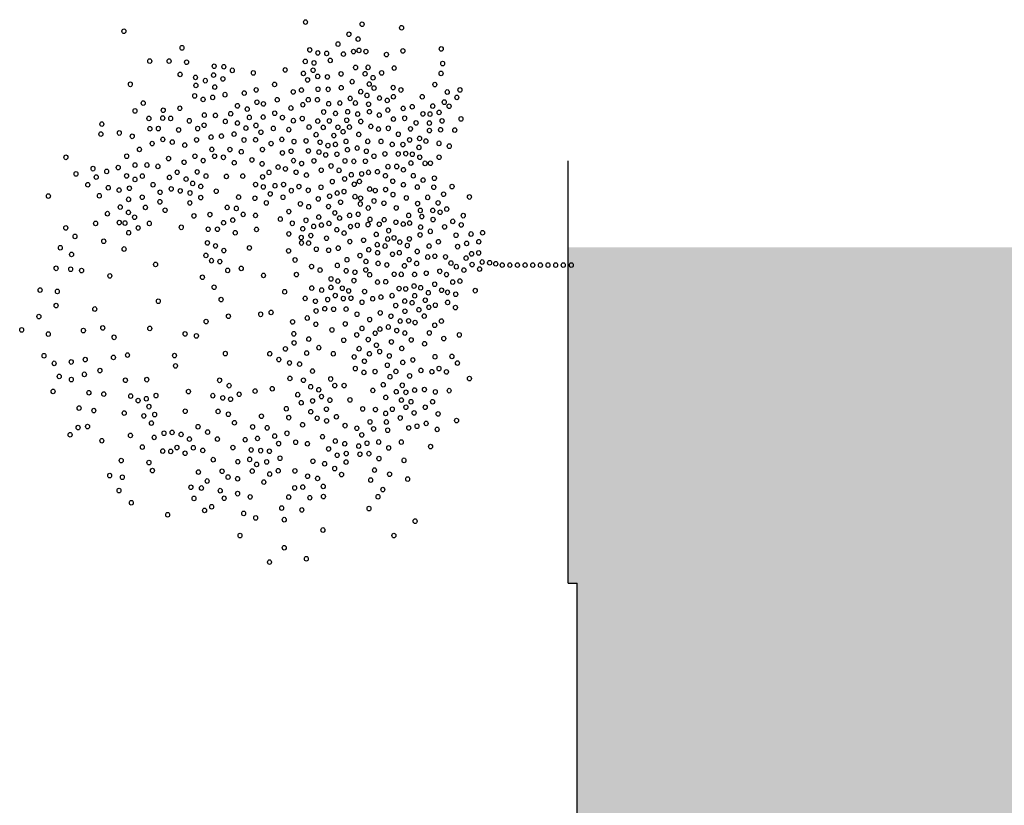
# Model space of a CAD drawing. Units: millimetres. Extents: x 79 to 735, y -221 to 76.
# Drawn here: x 400 to 411, y 25 to 34 of the extents above; entities that cross this region are included whole.
import ezdxf

# ---------------------------------------------------------------- set-up
doc = ezdxf.new("R2010")
doc.units = ezdxf.units.MM
for name, color, linetype in [('1 alberi', 64, 'Continuous'), ('1 campiture', 253, 'Continuous'), ('1 linea di terra', 15, 'Continuous')]:
    doc.layers.add(name, color=color, linetype=linetype)

# ---------------------------------------------------------------- blocks, each defined once
blk = doc.blocks.new('ARB-AL04')
at = {"color": 0}
for centre in [(-0.4948, 5.8797), (-0.3931, 5.7219), (-0.1906, 5.7107), (-0.6928, 5.675), (-0.5275, 5.6352), (0.5277, 5.6347), (-0.9651, 5.5916), (-0.7509, 5.5815), (-0.3098, 5.5635), (-0.2015, 5.5522), (-0.0248, 5.5637), (-0.8511, 5.5347), (0.1325, 5.5251), (0.2841, 5.475), (0.8235, 5.4742), (-1.2967, 5.4353), (-0.8749, 5.4241), (-0.7405, 5.4254), (-0.0315, 5.4304), (0.0813, 5.4224), (-1.2419, 5.3624), (-1.0926, 5.3533), (-0.0417, 5.33), (0.2193, 5.3906), (0.6967, 5.3813), (-1.2338, 5.2757), (-0.9751, 5.2634), (-0.8349, 5.3045), (-0.7221, 5.2966), (-0.4999, 5.3138), (0.6137, 5.2734), (-1.1118, 5.2177), (-0.3356, 5.209), (0.3186, 5.2015), (0.6719, 5.196), (0.7368, 5.2253), (-1.342, 5.1446), (-0.9863, 5.1266), (-0.8063, 5.162), (-0.4803, 5.136), (0.1819, 5.1273), (0.5295, 5.1674), (0.7153, 5.1002), (1.0009, 5.1532), (1.077, 5.1447), (-1.6086, 5.0726), (-0.7059, 5.0378), (-0.552, 5.0322), (-0.0825, 5.0713), (0.3928, 5.0932), (0.5911, 5.0854), (-1.7225, 4.987), (-1.621, 4.9563), (-1.4934, 4.9667), (0.3245, 4.9849), (0.4432, 4.9758), (0.573, 4.9862), (0.7451, 4.9943), (1.0094, 4.9842), (-1.8158, 4.8741), (-1.3018, 4.8824), (-1.1309, 4.9395), (-1.0009, 4.8803), (-0.8802, 4.9283), (-0.6875, 4.909), (0.1228, 4.9403), (0.2471, 4.8982), (0.3211, 4.9324), (0.4021, 4.9006), (0.5023, 4.8998), (0.5869, 4.8913), (0.6813, 4.9178), (0.8319, 4.9167), (1.3812, 4.8829), (1.7869, 4.942), (-1.035, 4.8119), (0.2837, 4.8116), (0.3657, 4.8447), (0.6545, 4.8406), (0.7643, 4.8406), (0.8843, 4.7994), (0.984, 4.866), (1.1784, 4.8406), (-1.3906, 4.7729), (-1.1524, 4.7594), (-1.0213, 4.7367), (-0.8754, 4.7322), (0.441, 4.7444), (0.5185, 4.7741), (0.6798, 4.7731), (0.7647, 4.731), (1.2376, 4.7646), (-1.5706, 4.6805), (-1.5091, 4.7125), (-1.3164, 4.6647), (-1.207, 4.6899), (-1.142, 4.6603), (-1.0817, 4.7127), (-0.9973, 4.6478), (-0.4844, 4.7051), (0.0046, 4.6518), (0.3179, 4.709), (0.6143, 4.675), (0.9289, 4.6832), (1.0417, 4.7038), (1.1203, 4.7129), (1.5587, 4.7055), (-1.4212, 4.586), (-1.2844, 4.5747), (-0.2758, 4.6266), (0.4833, 4.6122), (0.5562, 4.61), (0.7545, 4.6306), (0.9597, 4.5852), (1.0429, 4.6263), (1.1227, 4.5864), (1.1831, 4.5819), (-1.9078, 4.5412), (-1.4234, 4.513), (-1.2787, 4.5006), (0.4195, 4.5643), (0.5826, 4.5086), (0.6703, 4.5246), (0.8139, 4.5327), (0.9393, 4.4985), (1.1205, 4.5135), (1.5587, 4.5281), (-1.3949, 4.4561), (-0.7703, 4.469), (-0.6917, 4.4782), (0.5667, 4.4254), (0.7091, 4.4539), (1.0328, 4.4405), (1.1981, 4.4292), (1.4573, 4.4267), (-1.4381, 4.3808), (-1.2945, 4.4174), (-1.1167, 4.3799), (-0.9662, 4.3503), (-0.5263, 4.3814), (0.2886, 4.4161), (0.6568, 4.3718), (0.7856, 4.3901), (0.9164, 4.3845), (1.5502, 4.3676), (1.6601, 4.4098), (-1.7834, 4.2997), (-1.6979, 4.3282), (-1.3959, 4.3056), (-1.3298, 4.341), (-0.541, 4.2776), (0.3756, 4.3), (0.4746, 4.3377), (0.5509, 4.3362), (0.6238, 4.3114), (0.7116, 4.2704), (0.8319, 4.2915), (0.9566, 4.2763), (1.1023, 4.3422), (1.2928, 4.2936), (1.3726, 4.2822), (1.4342, 4.2857), (-1.8745, 4.2027), (-1.7035, 4.2313), (-1.5816, 4.2587), (-1.4163, 4.219), (-1.2351, 4.2624), (-0.093, 4.222), (0.5156, 4.2372), (0.6011, 4.2373), (0.7981, 4.2155), (1.0432, 4.2662), (1.0689, 4.2067), (1.1459, 4.2046), (1.2656, 4.216), (1.4092, 4.1956), (-1.847, 4.1378), (-1.6499, 4.1789), (-1.4869, 4.1232), (-1.2761, 4.1746), (-0.9979, 4.1269), (-0.4315, 4.1888), (0.0336, 4.1389), (0.0734, 4.1902), (0.1692, 4.1766), (0.274, 4.1698), (0.3857, 4.1539), (0.6798, 4.1895), (0.8838, 4.136), (0.9784, 4.1429), (1.2816, 4.1283), (1.4514, 4.1204), (-1.7239, 4.0592), (-1.3295, 4.0845), (-1.1187, 4.0789), (-0.8805, 4.0654), (-0.2638, 4.051), (-0.1693, 4.1149), (0.0268, 4.0625), (0.1464, 4.1025), (0.2741, 4.0843), (0.5647, 4.0959), (0.8314, 4.1109), (0.9853, 4.0483), (1.1437, 4.1031), (1.3603, 4.109), (1.5198, 4.1148), (-1.782, 4.0227), (-1.6201, 3.9874), (-1.5757, 4.0422), (-1.1402, 3.9843), (-1.0149, 4.0357), (-0.9214, 3.9776), (-0.6764, 4.012), (-0.3914, 3.9836), (-0.0404, 3.9907), (0.1112, 4.0261), (0.3232, 4.0285), (0.4406, 3.9955), (0.6777, 4.0025), (0.8235, 4.0297), (0.8826, 3.9705), (1.0982, 4.0119), (1.3022, 4.0154), (1.423, 4.0349), (1.5154, 4.0258), (-1.7465, 3.8996), (-1.6325, 3.8997), (-1.5026, 3.8975), (-1.3944, 3.9431), (-1.2051, 3.9284), (-1.0251, 3.9639), (0.2469, 3.9213), (0.3438, 3.9442), (0.4327, 3.9112), (0.7814, 3.9308), (1.0014, 3.9321), (1.0852, 3.9011), (1.1564, 3.9629), (1.2169, 3.9014), (1.4881, 3.9483), (-2.0667, 3.8776), (-1.8977, 3.8438), (-1.3344, 3.8305), (-0.9874, 3.8852), (-0.0254, 3.8664), (0.3872, 3.8485), (0.5193, 3.8907), (0.6798, 3.8523), (0.8659, 3.8659), (0.9559, 3.8408), (1.0471, 3.8238), (1.3138, 3.8388), (-1.7709, 3.7847), (-1.5743, 3.7652), (-1.4854, 3.7892), (-1.4121, 3.7753), (-1.2369, 3.762), (0.1308, 3.7913), (0.8033, 3.7689), (1.1281, 3.7919), (1.1919, 3.8113), (1.4689, 3.7557), (-1.9315, 3.734), (-1.5229, 3.7253), (-1.418, 3.6882), (-1.3246, 3.7175), (-1.1548, 3.6811), (-0.9633, 3.7393), (-0.3763, 3.6884), (0.2722, 3.7264), (0.3793, 3.7356), (0.5104, 3.7414), (0.6152, 3.7346), (0.6737, 3.6711), (0.7737, 3.6754), (0.8831, 3.6721), (0.9572, 3.7348), (1.0153, 3.6858), (1.0666, 3.7315), (1.2444, 3.7225), (1.339, 3.7294), (-2.2695, 3.6073), (-1.6585, 3.6591), (-1.5969, 3.6056), (-1.5035, 3.633), (-1.4229, 3.6079), (-1.2436, 3.6286), (-0.6771, 3.605), (-0.0788, 3.6624), (0.4751, 3.6365), (0.5438, 3.6009), (0.5971, 3.6639), (0.7077, 3.6116), (1.1305, 3.6654), (1.2319, 3.6632), (-1.5718, 3.527), (-1.3643, 3.5237), (-1.3062, 3.5602), (-0.9449, 3.5821), (-0.7215, 3.5218), (-0.3614, 3.5927), (0.6063, 3.5568), (0.7488, 3.5284), (0.9288, 3.5923), (1.0439, 3.5719), (1.1602, 3.5594), (1.2628, 3.5367), (1.3802, 3.5607), (-2.1596, 3.4721), (-1.9455, 3.472), (-1.8567, 3.496), (-1.476, 3.5111), (-1.2856, 3.4473), (-1.0975, 3.4532), (-0.6405, 3.4614), (-0.204, 3.4685), (0.351, 3.5076), (0.5186, 3.4838), (0.6155, 3.4781), (0.7352, 3.4611), (0.8571, 3.4886), (0.9597, 3.4943), (1.1277, 3.489), (1.4911, 3.4637), (-1.7723, 3.4311), (-1.7027, 3.3764), (-1.5727, 3.3742), (-1.3539, 3.3675), (-1.1659, 3.4303), (-0.8661, 3.4202), (-0.7476, 3.4237), (-0.5948, 3.3816), (-0.5253, 3.384), (-0.4342, 3.3954), (0.0389, 3.3729), (0.1083, 3.4322), (0.2383, 3.43), (0.3192, 3.3982), (0.4092, 3.4301), (0.5688, 3.4074), (0.7979, 3.3871), (0.8697, 3.4089), (0.9438, 3.3826), (1.0347, 3.4299), (1.1034, 3.3884), (1.2002, 3.4113), (1.3234, 3.3897), (-1.8709, 3.3106), (-1.6969, 3.3023), (-1.2205, 3.3038), (-1.0518, 3.3164), (-0.9903, 3.3483), (-0.8797, 3.296), (-0.7566, 3.3314), (-0.0728, 3.3603), (0.1689, 3.3137), (0.2099, 3.316), (0.2771, 3.3024), (0.4675, 3.3242), (0.5997, 3.3379), (0.7091, 3.3631), (0.7752, 3.313), (1.12, 3.3067), (1.2254, 3.3018), (1.3371, 3.3144), (1.4648, 3.2963), (-2.2441, 3.2694), (-1.7775, 3.2373), (-1.6137, 3.2579), (-1.3652, 3.2592), (-1.1213, 3.2286), (-0.9298, 3.2298), (-0.6722, 3.2665), (-0.5651, 3.2472), (-0.4044, 3.2609), (-0.2551, 3.2804), (-0.1763, 3.2201), (-0.0111, 3.2213), (0.1678, 3.2488), (0.2259, 3.2283), (0.3421, 3.2728), (0.4456, 3.248), (0.5713, 3.2524), (0.6875, 3.2685), (0.8722, 3.2503), (0.9485, 3.272), (1.0545, 3.2447), (1.2631, 3.2517), (1.4147, 3.2586), (1.556, 3.2792), (1.6438, 3.2383), (1.8569, 3.2771), (-1.6307, 3.1667), (-1.4985, 3.209), (-1.1702, 3.1704), (-1.038, 3.2127), (-0.9525, 3.1557), (-0.8101, 3.2128), (-0.6311, 3.1548), (-0.4522, 3.1823), (-0.3507, 3.18), (-0.2767, 3.1858), (-0.0384, 3.1438), (0.1211, 3.1781), (0.2955, 3.2021), (0.3662, 3.1554), (0.5052, 3.16), (0.7958, 3.2001), (0.8639, 3.1539), (0.9384, 3.1432), (0.9965, 3.1797), (1.1002, 3.165), (1.2629, 3.168), (1.3441, 3.1628), (1.4421, 3.1652), (1.4888, 3.2074), (1.5447, 3.1994), (1.6211, 3.1642), (-2.0244, 3.1173), (-1.7685, 3.1131), (-1.691, 3.1142), (-1.5178, 3.1018), (-1.3115, 3.1213), (-1.1906, 3.0838), (-1.1013, 3.085), (-1.0049, 3.1306), (-0.3336, 3.1003), (-0.264, 3.0741), (-0.1911, 3.1288), (0.2056, 3.0846), (0.3058, 3.1314), (0.4472, 3.0665), (0.5953, 3.135), (0.7252, 3.1328), (0.8415, 3.0919), (0.9137, 3.0713), (1.0524, 3.1148), (1.1698, 3.1103), (1.343, 3.0694), (1.4376, 3.0763), (1.6177, 3.0832), (-1.5553, 3.0095), (-1.4049, 3.0654), (-1.3444, 3.0039), (-1.1586, 2.9937), (-1.0322, 3.0531), (-0.9204, 3.0087), (-0.8703, 3.0464), (-0.6775, 3.0222), (-0.4949, 3.0346), (-0.3369, 3.0193), (-0.2332, 3.0046), (-0.1705, 3.0445), (-0.1056, 3.0434), (0.1133, 3.0652), (0.3187, 3.0624), (0.3983, 3.0084), (0.526, 3.0562), (0.6376, 3.0313), (0.7572, 3.0428), (0.9225, 3.003), (0.99, 3.0172), (1.1014, 3.059), (1.1585, 3.002), (1.2325, 3.0647), (1.5642, 3.0501), (-1.6008, 2.9467), (-1.4527, 2.9867), (-1.3649, 2.9172), (-0.9204, 2.9232), (-0.5739, 2.9269), (-0.2559, 2.9305), (-0.1773, 2.9396), (-0.1226, 2.9807), (-0.003, 2.9851), (0.1293, 2.9774), (0.2445, 2.9232), (0.2695, 2.9901), (0.3595, 2.965), (0.4804, 2.956), (0.5499, 2.9868), (0.5613, 2.9241), (0.6582, 2.9185), (0.724, 2.9696), (0.8473, 2.9893), (1.0184, 2.9324), (1.0536, 2.9803), (1.2383, 2.9622), (1.3546, 2.9497), (1.4606, 2.9509), (1.6122, 2.9293), (1.6885, 2.9795), (-1.505, 2.9046), (-1.4401, 2.9035), (-1.2269, 2.9139), (-1.0297, 2.8696), (-0.4496, 2.9132), (-0.3368, 2.9053), (-0.2535, 2.8609), (-0.1977, 2.8815), (-0.0439, 2.9044), (0.0405, 2.8965), (0.1795, 2.8707), (0.294, 2.8645), (0.379, 2.8727), (0.6902, 2.857), (0.7961, 2.9152), (0.8809, 2.8927), (0.9454, 2.9061), (1.0542, 2.8744), (1.1073, 2.8994), (1.1711, 2.8903), (1.2737, 2.8676), (1.4014, 2.8494), (1.7638, 2.8793), (-1.4456, 2.7781), (-1.383, 2.7896), (-1.2462, 2.8067), (-0.7911, 2.8204), (-0.7014, 2.831), (-0.6387, 2.7855), (-0.5339, 2.8072), (-0.3754, 2.805), (-0.119, 2.8337), (-0.0552, 2.8246), (0.0725, 2.7779), (0.3039, 2.802), (0.3882, 2.7941), (0.4669, 2.7747), (0.5113, 2.7725), (0.5227, 2.8238), (0.6173, 2.8307), (0.639, 2.7828), (0.7928, 2.8342), (0.8942, 2.8035), (0.998, 2.7888), (1.0972, 2.7706), (1.1541, 2.7991), (1.2384, 2.8197), (1.3251, 2.7707), (1.5098, 2.8181), (1.6316, 2.837), (1.6408, 2.7869), (1.7274, 2.7949), (-1.8604, 2.6947), (-1.441, 2.6961), (-1.3612, 2.7132), (-1.2975, 2.7611), (-1.0991, 2.7533), (-0.8199, 2.742), (-0.7349, 2.7372), (-0.6775, 2.6913), (-0.5691, 2.7023), (-0.4837, 2.7593), (-0.2842, 2.7595), (-0.2021, 2.7356), (-0.0369, 2.7243), (0.0281, 2.7232), (0.1176, 2.6975), (0.1899, 2.7449), (0.3095, 2.7037), (0.4362, 2.7018), (0.6971, 2.7624), (0.7086, 2.6997), (0.794, 2.7282), (0.8694, 2.7191), (0.9456, 2.7067), (1.1713, 2.6908), (1.2294, 2.6988), (1.2967, 2.7137), (1.3833, 2.6932), (1.4619, 2.7309), (1.511, 2.7036), (1.6317, 2.723), (1.8403, 2.7585), (-1.6427, 2.68), (-1.5663, 2.6447), (-1.2518, 2.6529), (-1.1982, 2.686), (-1.1036, 2.6359), (-0.9577, 2.6599), (-0.8141, 2.6395), (-0.6123, 2.627), (-0.5212, 2.6385), (-0.4164, 2.6887), (-0.257, 2.6612), (-0.1299, 2.6171), (-0.0744, 2.6889), (0.0943, 2.6161), (0.1559, 2.6195), (0.2345, 2.6287), (0.3484, 2.6858), (0.4898, 2.6494), (0.5696, 2.638), (0.5809, 2.6893), (0.7132, 2.6176), (0.8317, 2.6496), (1.0596, 2.6782), (1.3526, 2.6488), (1.4312, 2.6579), (-1.7703, 2.6126), (-1.7156, 2.5682), (-1.4785, 2.6037), (-1.352, 2.6061), (-1.1331, 2.5424), (-1.0112, 2.5413), (-0.9143, 2.5642), (-0.6613, 2.5974), (-0.4887, 2.5954), (-0.365, 2.5919), (-0.2443, 2.5862), (-0.1279, 2.5418), (0.0123, 2.6115), (0.1457, 2.5477), (0.312, 2.6014), (0.3463, 2.5558), (0.4728, 2.5582), (0.5765, 2.5434), (0.6825, 2.5446), (0.85, 2.5493), (0.9446, 2.5847), (1.0396, 2.6078), (1.1463, 2.6008), (1.2763, 2.5986), (1.4689, 2.5793), (-2.0667, 2.4669), (-1.5981, 2.5067), (-1.3975, 2.5148), (-1.2619, 2.5241), (-1.1992, 2.5355), (-1.1012, 2.4808), (-0.8538, 2.5026), (-0.765, 2.5266), (-0.6943, 2.5084), (-0.5871, 2.4891), (-0.4732, 2.5177), (-0.3911, 2.4938), (-0.2338, 2.4836), (0.0009, 2.5317), (0.0831, 2.4793), (0.1993, 2.5238), (0.2073, 2.4657), (0.2631, 2.5147), (0.5384, 2.4748), (0.6404, 2.4773), (0.7519, 2.5212), (0.9219, 2.4821), (1.045, 2.5175), (1.1157, 2.4708), (1.184, 2.5221), (1.2581, 2.5279), (1.2866, 2.4709), (1.3562, 2.4732), (1.6091, 2.5349), (-1.353, 2.3986), (-1.1683, 2.409), (-1.0315, 2.3977), (-0.9678, 2.4456), (-0.9187, 2.3898), (-0.8128, 2.448), (-0.6372, 2.3945), (-0.5005, 2.4402), (-0.4275, 2.4094), (-0.3093, 2.4501), (-0.1794, 2.4191), (-0.0707, 2.3994), (-0.0697, 2.4644), (0.0945, 2.4166), (0.1754, 2.4132), (0.327, 2.4487), (0.4364, 2.4453), (0.7533, 2.4409), (0.849, 2.4273), (0.9995, 2.4263), (1.338, 2.4025), (1.5055, 2.4642), (1.8133, 2.396), (-1.6357, 2.3402), (-1.492, 2.3739), (-1.2446, 2.3303), (-1.0862, 2.3566), (-0.9722, 2.3567), (-0.8468, 2.3225), (-0.7443, 2.3853), (-0.5195, 2.3664), (-0.4263, 2.3319), (-0.3522, 2.3662), (-0.2747, 2.3674), (-0.1824, 2.3583), (-0.0057, 2.3698), (0.041, 2.3265), (0.1493, 2.3437), (0.1995, 2.3243), (0.3134, 2.3814), (0.3214, 2.3233), (0.3795, 2.3313), (0.5129, 2.353), (0.6143, 2.3793), (0.7283, 2.3794), (0.8514, 2.3578), (0.9209, 2.384), (0.9563, 2.3225), (1.0406, 2.3146), (1.1215, 2.3682), (1.1967, 2.3819), (1.6366, 2.3845), (-1.9568, 2.2726), (-1.2309, 2.2551), (-1.1295, 2.2813), (-1.044, 2.3099), (-0.9551, 2.2769), (-0.7248, 2.293), (-0.5721, 2.3079), (-0.4388, 2.2726), (-0.2883, 2.3001), (-0.2347, 2.2762), (-0.1607, 2.2819), (-0.0718, 2.2774), (0.0124, 2.2583), (0.1038, 2.2525), (0.4697, 2.2493), (0.5962, 2.2516), (0.6828, 2.2882), (0.7796, 2.311), (0.8469, 2.2974), (1.0863, 2.2633), (1.2093, 2.2987), (-1.2103, 2.1707), (-1.0864, 2.1797), (-0.9516, 2.1868), (-0.8046, 2.2188), (-0.6017, 2.1859), (-0.3897, 2.1883), (-0.3418, 2.2371), (-0.2688, 2.1793), (-0.1732, 2.2212), (-0.0625, 2.1703), (0.2303, 2.2263), (0.2907, 2.2218), (0.3705, 2.2104), (0.4173, 2.2242), (0.6498, 2.1992), (0.7775, 2.1811), (0.8239, 2.2298), (0.8994, 2.237), (0.9473, 2.1732), (0.9677, 2.2313), (1.1547, 2.2007), (1.2858, 2.2065), (-1.3869, 2.1307), (-1.0441, 2.1121), (-0.8147, 2.1185), (-0.7007, 2.0901), (-0.5184, 2.1415), (-0.4602, 2.0925), (-0.3224, 2.1462), (-0.2118, 2.1508), (-0.1468, 2.0927), (0.0617, 2.1567), (0.0681, 2.0913), (0.1455, 2.1439), (0.2578, 2.1329), (0.3478, 2.1078), (0.4174, 2.1102), (0.5176, 2.157), (0.5952, 2.1012), (0.6636, 2.0955), (0.7786, 2.132), (1.0282, 2.1413), (1.0852, 2.1414), (1.1536, 2.1357), (1.2152, 2.1107), (1.3793, 2.0914), (-1.2554, 2.0698), (-1.1371, 2.0614), (-0.9691, 2.0868), (-0.7906, 2.0529), (-0.4283, 2.031), (-0.3064, 2.0869), (-0.1923, 2.03), (-0.0476, 2.046), (0.1781, 2.0587), (0.4038, 2.0429), (0.4755, 2.0612), (0.8243, 2.0523), (0.9303, 2.0535), (1.034, 2.0387), (1.1013, 2.0251), (1.1662, 2.0525), (1.4649, 2.0344), (1.5401, 2.0197), (1.6518, 2.0323), (-0.9596, 1.96), (-0.816, 1.9854), (-0.5616, 2.0093), (-0.2857, 1.9741), (-0.2082, 1.9753), (-0.0726, 1.9845), (0.0152, 1.9435), (0.063, 1.9937), (0.2921, 2.0018), (0.4277, 1.9825), (0.5417, 2.0111), (0.9087, 1.9589), (1.2142, 1.9602), (1.2449, 2.0047), (1.3225, 1.9774), (-1.1878, 1.8924), (-0.7484, 1.884), (-0.6977, 1.9347), (-0.533, 1.8668), (-0.3244, 1.9023), (-0.223, 1.9), (-0.1295, 1.9275), (-0.0121, 1.8945), (0.1409, 1.8829), (0.2284, 1.8969), (0.3343, 1.9266), (0.5999, 1.9336), (1.0319, 1.9088), (1.2815, 1.8896), (-0.1226, 1.8613), (-0.0383, 1.8249), (0.0535, 1.8048), (0.1658, 1.8), (0.3071, 1.8491), (0.3777, 1.8309), (1.1174, 1.8518), (1.3385, 1.8611), (-0.8667, 1.7742), (-0.1954, 1.7211), (0.004, 1.7497), (0.086, 1.7543), (0.2374, 1.7589), (0.5203, 1.774), (-0.0301, 1.6813), (0.0235, 1.6574), (0.0935, 1.6893), (0.1784, 1.6883), (0.2468, 1.6541), (0.0178, 1.589), (0.0099, 1.5331), (0, 1.4737), (0, 1.4037), (0, 1.3337), (0, 1.2637), (0, 1.1937), (0, 1.1237), (0, 1.0537), (0, 0.9837), (0, 0.9137), (0, 0.84)]:
    blk.add_circle(centre, 0.018, dxfattribs=at)

msp = doc.modelspace()

# ---------------------------------------------------------------- hatches: boundary and pattern name
at = {"layer": '1 campiture'}
msp.add_hatch(color=256, dxfattribs=at).paths.add_polyline_path([(406.056, 27.308), (406.056, 23.808), (405.956, 23.808), (405.956, 22.091), (407.556, 22.091), (407.556, 20.373), (409.156, 20.373), (409.156, 18.655), (410.756, 18.655), (410.756, 11.255), (411.756, 11.255), (411.756, -40.345), (411.256, -50.345), (411.256, -67.162), (421.256, -67.162), (421.256, 31.002), (405.956, 31.002), (405.956, 27.308)])

# ---------------------------------------------------------------- linework, layer by layer
at = {"layer": '1 linea di terra'}
for p, q in [((405.956, 27.308), (405.956, 31.955)), ((405.956, 27.308), (406.056, 27.308)), ((406.056, 23.808), (406.056, 27.308))]:
    msp.add_line(p, q, dxfattribs=at)

# ---------------------------------------------------------------- block references
at = {"layer": '1 alberi', "xscale": 1.439999999999998, "yscale": 1.199999999999989, "zscale": 1.2, "rotation": 90}
msp.add_blockref('ARB-AL04', (407, 30.808), dxfattribs=at)

doc.saveas('drawing.dxf')
